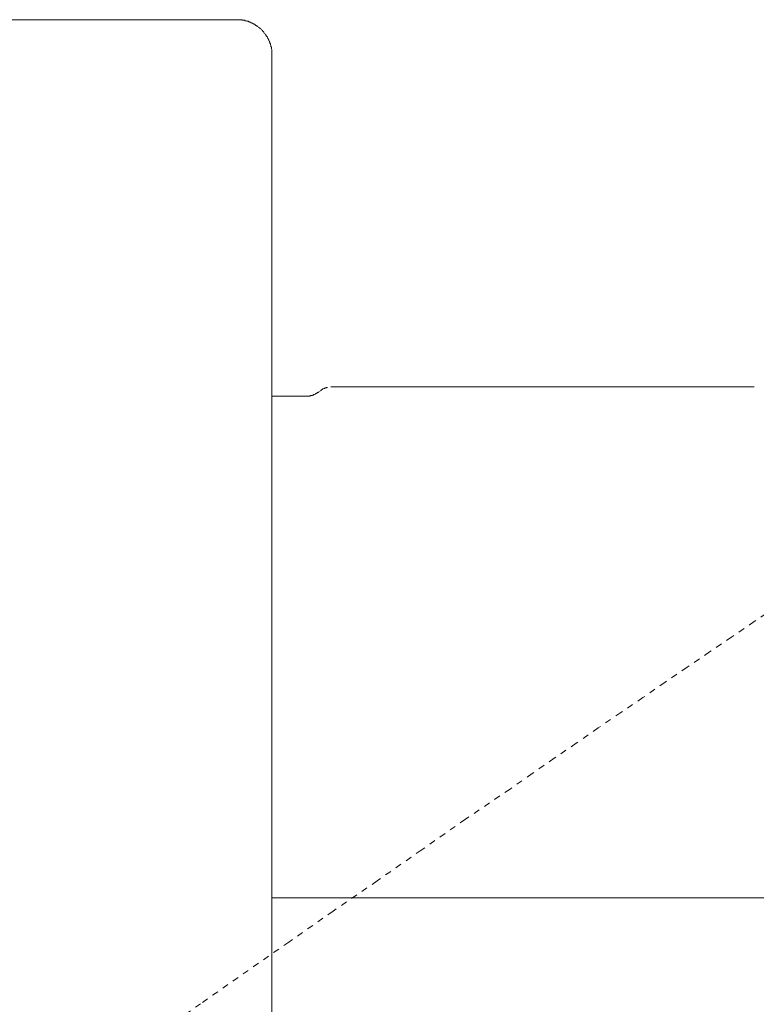
# Model space of a CAD drawing. Units: inches. Extents: x -300 to 564, y -144 to 472.
# Drawn here: x 16 to 58, y 174 to 230 of the extents above; entities that cross this region are included whole.
import ezdxf

# ---------------------------------------------------------------- set-up
doc = ezdxf.new("R2010")
doc.units = ezdxf.units.IN
doc.header["$MEASUREMENT"] = 0
doc.linetypes.add('AI-Linetype-10', pattern=[0.705556, 0.352778, -0.352778])
doc.layers.add('图层 1', color=7, linetype='Continuous')

msp = doc.modelspace()

# ---------------------------------------------------------------- linework, layer by layer
at = {"layer": '图层 1', "color": 7, "lineweight": 9}
for points in [[(-39.191, 230.246), (28.017, 230.246)], [(30.032, 228.233), (30.032, 228.26), (30.032, 228.288), (30.032, 228.317), (30.032, 228.348), (30.032, 228.376), (30.032, 228.405), (30.032, 228.434), (30.032, 228.466), (30.032, 228.493), (30.032, 228.523), (30.032, 228.552), (30.002, 228.582), (30.002, 228.611), (30.002, 228.64), (30.002, 228.67), (30.002, 228.699), (29.973, 228.699), (29.973, 228.727), (29.973, 228.756), (29.973, 228.788), (29.944, 228.817), (29.944, 228.846), (29.944, 228.874), (29.916, 228.905), (29.916, 228.933), (29.916, 228.962), (29.885, 228.992), (29.885, 229.021), (29.857, 229.052), (29.857, 229.077), (29.857, 229.109), (29.828, 229.109), (29.828, 229.138), (29.828, 229.166), (29.799, 229.166), (29.799, 229.193), (29.769, 229.225), (29.769, 229.254), (29.738, 229.283), (29.738, 229.313), (29.71, 229.313), (29.71, 229.342), (29.679, 229.372), (29.679, 229.397), (29.651, 229.426), (29.622, 229.458), (29.593, 229.487), (29.563, 229.516), (29.563, 229.546), (29.534, 229.575), (29.506, 229.603), (29.479, 229.632), (29.448, 229.662), (29.42, 229.691), (29.391, 229.72), (29.359, 229.748), (29.33, 229.779), (29.301, 229.779), (29.273, 229.809), (29.242, 229.836), (29.214, 229.868), (29.185, 229.868), (29.185, 229.895), (29.156, 229.895), (29.126, 229.924), (29.097, 229.924), (29.097, 229.953), (29.068, 229.953), (29.04, 229.983), (29.008, 229.983), (29.008, 230.012), (28.979, 230.012), (28.95, 230.012), (28.95, 230.04), (28.922, 230.04), (28.893, 230.04), (28.893, 230.069), (28.864, 230.069), (28.836, 230.069), (28.805, 230.1), (28.776, 230.1), (28.748, 230.13), (28.719, 230.13), (28.687, 230.13), (28.687, 230.159), (28.66, 230.159), (28.631, 230.159), (28.603, 230.159), (28.572, 230.187), (28.544, 230.187), (28.515, 230.187), (28.484, 230.187), (28.484, 230.218), (28.456, 230.218), (28.427, 230.218), (28.398, 230.218), (28.366, 230.218), (28.339, 230.218), (28.311, 230.246), (28.282, 230.246), (28.25, 230.246), (28.221, 230.246), (28.192, 230.246), (28.164, 230.246), (28.133, 230.246), (28.105, 230.246), (28.076, 230.246), (28.046, 230.246), (28.017, 230.246)], [(30.032, 228.233), (30.032, 160.973)], [(33.183, 209.344), (33.153, 209.344), (33.124, 209.315), (33.096, 209.315), (33.065, 209.315), (33.037, 209.315), (33.037, 209.286), (33.006, 209.286), (32.977, 209.286), (32.949, 209.258), (32.92, 209.258), (32.89, 209.229), (32.861, 209.229), (32.861, 209.199), (32.831, 209.199), (32.831, 209.172), (32.802, 209.172), (32.775, 209.14), (32.746, 209.111)], [(34.086, 209.374), (34.027, 209.374), (33.999, 209.374), (33.97, 209.374), (33.941, 209.374), (33.913, 209.374), (33.884, 209.374), (33.855, 209.374), (33.823, 209.374), (33.794, 209.374), (33.767, 209.374), (33.739, 209.374), (33.708, 209.374), (33.68, 209.374), (33.649, 209.374), (33.621, 209.374), (33.592, 209.374)], [(34.086, 209.374), (56.791, 209.374)], [(56.791, 209.374), (56.82, 209.374), (56.848, 209.374), (56.879, 209.374), (56.908, 209.374), (56.936, 209.374), (56.967, 209.374), (56.995, 209.374), (57.024, 209.374), (57.054, 209.374), (57.085, 209.374), (57.114, 209.374), (57.142, 209.374), (57.171, 209.374), (57.201, 209.374), (57.23, 209.374), (57.259, 209.374)], [(57.259, 209.374), (57.287, 209.374), (57.32, 209.374), (57.348, 209.374), (57.375, 209.374), (57.406, 209.374), (57.434, 209.374), (57.461, 209.374)], [(32.044, 208.848), (30.032, 208.848)], [(32.716, 209.111), (32.689, 209.082), (32.66, 209.082), (32.66, 209.054), (32.628, 209.054), (32.599, 209.054), (32.599, 209.023), (32.571, 209.023), (32.571, 208.994), (32.542, 208.994), (32.512, 208.994), (32.512, 208.966), (32.483, 208.966), (32.454, 208.935), (32.426, 208.935), (32.395, 208.935), (32.395, 208.907), (32.367, 208.907), (32.338, 208.907), (32.338, 208.876), (32.306, 208.876), (32.277, 208.876), (32.25, 208.876), (32.221, 208.876), (32.189, 208.848), (32.161, 208.848), (32.132, 208.848), (32.103, 208.848), (32.073, 208.848), (32.044, 208.848)], [(30.032, 180.326), (60.585, 180.326)]]:
    msp.add_lwpolyline(points, dxfattribs=at)
at = {"layer": '图层 1', "color": 7, "linetype": 'AI-Linetype-10', "lineweight": 9}
msp.add_lwpolyline([(61.259, 198.572), (60.001, 197.728), (58.719, 196.879), (57.461, 196.032), (56.178, 195.157), (54.923, 194.31), (53.64, 193.434), (52.388, 192.587), (51.13, 191.712), (49.876, 190.865), (48.592, 189.991), (47.336, 189.115), (46.082, 188.267), (44.826, 187.391), (43.572, 186.515), (41.032, 184.794), (38.522, 183.042), (36.014, 181.292), (33.504, 179.568), (30.994, 177.818), (25.975, 174.312), (20.955, 170.842)], dxfattribs=at)
at = {"layer": '图层 1', "color": 7, "lineweight": 9}
msp.add_open_spline([(33.418, 209.374), (33.418, 209.374), (33.388, 209.374), (33.388, 209.374), (33.388, 209.374), (33.418, 209.374), (33.418, 209.374), (33.418, 209.374), (33.447, 209.374), (33.447, 209.374), (33.447, 209.374), (33.475, 209.374), (33.475, 209.374), (33.475, 209.374), (33.504, 209.374), (33.504, 209.374), (33.504, 209.374), (33.535, 209.374), (33.535, 209.374), (33.535, 209.374), (33.563, 209.374), (33.563, 209.374), (33.563, 209.374), (33.592, 209.374), (33.592, 209.374)], degree=3, knots=[0, 0, 0, 0, 1, 1, 1, 2, 2, 2, 3, 3, 3, 4, 4, 4, 5, 5, 5, 6, 6, 6, 7, 7, 7, 8, 8, 8, 8], dxfattribs=at)

doc.saveas('drawing.dxf')
